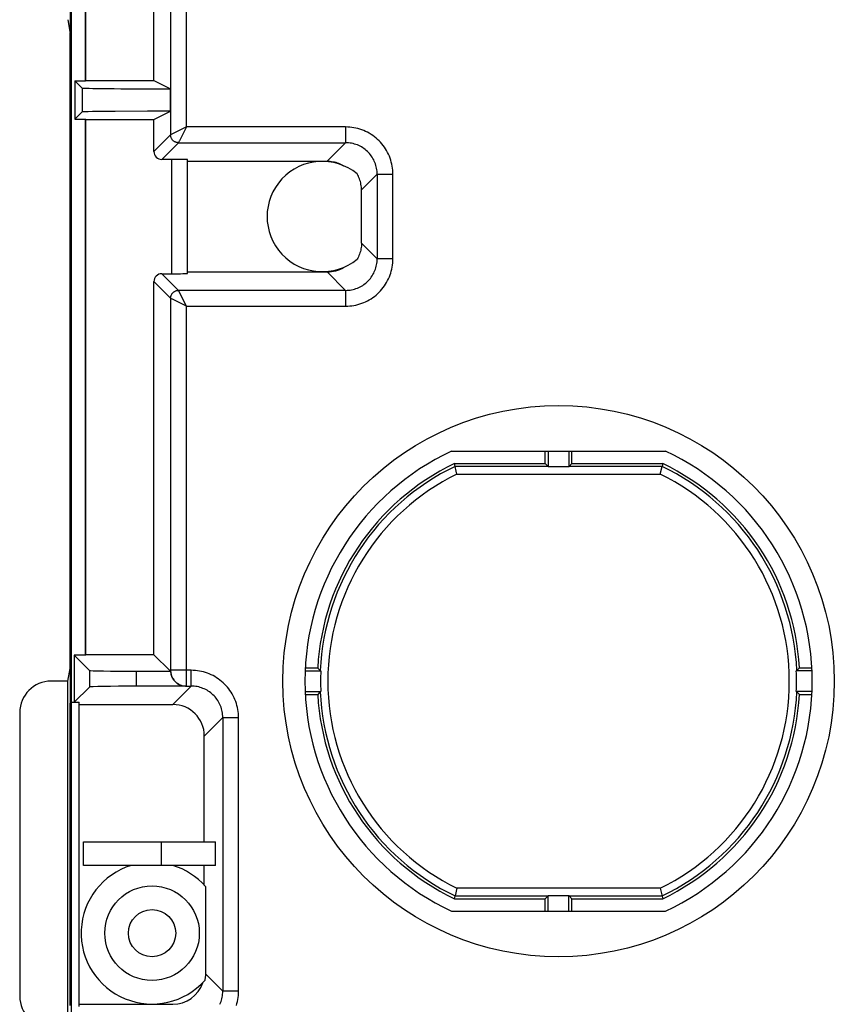
# Model space of a CAD drawing. Units: millimetres. Extents: x -57 to 57, y -60 to 60.
# Drawn here: x -57 to -31, y -40 to -9 of the extents above; entities that cross this region are included whole.
import ezdxf

# ---------------------------------------------------------------- set-up
doc = ezdxf.new("R2010")
doc.units = ezdxf.units.MM
doc.header["$LTSCALE"] = 16.335
doc.layers.add('IMPORT_IGES', color=7, linetype='CONTINUOUS')

msp = doc.modelspace()

# ---------------------------------------------------------------- linework, layer by layer
at = {"layer": 'IMPORT_IGES', "color": 7, "linetype": 'CONTINUOUS'}
for p, q in [((-55.465, 54.821), (-55.465, -54.821)), ((-55.499, 41.435), (-55.499, -9.434)), ((-55.017, -10.942), (-55.017, 10.942)), ((-55, -10.934), (-55, 10.934)), ((-52.839, -10.934), (-52.839, 10.934)), ((-55.572, -9.001), (-55.5, -9.435)), ((-55.5, -29.594), (-55.5, -9.432)), ((-55.017, -10.942), (-55, -10.934)), ((-55, -10.934), (-52.839, -10.934)), ((-52.839, -10.934), (-52.315, -11.195)), ((-55.348, -10.942), (-55.348, -12.158)), ((-55.348, -10.942), (-55.121, -11.17)), ((-55.348, -10.942), (-55.017, -10.942)), ((-52.315, -11.905), (-52.315, -11.195)), ((-55.121, -11.93), (-55.348, -12.158)), ((-55.348, -12.158), (-55.017, -12.158)), ((-55.017, -29.178), (-55.017, -12.158)), ((-55.017, -12.158), (-55, -12.166)), ((-55, -29.161), (-55, -12.166)), ((-55, -12.166), (-52.839, -12.166)), ((-54.923, -11.921), (-54.992, -11.923)), ((-54.793, -11.919), (-54.923, -11.921)), ((-54.572, -11.916), (-54.793, -11.919)), ((-54.069, -11.911), (-54.572, -11.916)), ((-53.048, -11.906), (-54.069, -11.911)), ((-52.315, -11.905), (-53.048, -11.906)), ((-52.839, -12.166), (-52.315, -11.905)), ((-52.839, -13.185), (-52.839, -12.166)), ((-52.278, -13.435), (-52.589, -13.435)), ((-51.778, -17.057), (-51.778, -13.443)), ((-51.778, -13.491), (-47.341, -13.491)), ((-46.254, -16.096), (-46.254, -14.404)), ((-52.589, -17.065), (-52.278, -17.065)), ((-51.778, -17.009), (-47.341, -17.009)), ((-52.839, -29.161), (-52.839, -17.315)), ((-43.393, -22.7), (-36.607, -22.7)), ((-40.422, -23.094), (-40.422, -22.7)), ((-40.325, -22.7), (-40.325, -23.198)), ((-39.675, -22.7), (-39.675, -23.198)), ((-39.578, -23.094), (-39.578, -22.7)), ((-43.228, -23.427), (-43.305, -23.094)), ((-43.305, -23.094), (-40.422, -23.094)), ((-40.335, -23.181), (-40.422, -23.094)), ((-39.578, -23.094), (-39.665, -23.181)), ((-39.578, -23.094), (-36.695, -23.094)), ((-36.695, -23.094), (-36.715, -23.181)), ((-39.675, -23.198), (-40.325, -23.198)), ((-36.772, -23.427), (-36.715, -23.181)), ((-55.369, -29.178), (-55.369, -30.667)), ((-54.889, -29.659), (-55.369, -29.178)), ((-55.017, -29.178), (-55.369, -29.178)), ((-55, -29.161), (-55.017, -29.178)), ((-52.839, -29.161), (-55, -29.161)), ((-52.327, -29.673), (-52.839, -29.161)), ((-55.568, -30), (-55.5, -29.594)), ((-55.5, -29.594), (-55.499, -29.591)), ((-55.499, -29.591), (-55.499, -30.701)), ((-53.389, -29.685), (-52.314, -29.685)), ((-48.043, -29.675), (-47.545, -29.675)), ((-48.039, -29.578), (-47.644, -29.578)), ((-31.957, -29.675), (-32.455, -29.675)), ((-32.356, -29.578), (-31.961, -29.578)), ((-55.568, -30), (-56.1, -30)), ((-55.568, -41), (-55.568, -30)), ((-55.369, -30.667), (-54.889, -30.187)), ((-51.815, -30.161), (-53.389, -30.161)), ((-48.043, -30.325), (-47.545, -30.325)), ((-48.039, -30.422), (-47.644, -30.422)), ((-31.957, -30.325), (-32.455, -30.325)), ((-32.356, -30.422), (-31.961, -30.422)), ((-55.5, -40.299), (-55.5, -30.701)), ((-55.465, -30.667), (-55.215, -30.667)), ((-55.215, -40.333), (-55.215, -30.667)), ((-55.215, -30.741), (-52.241, -30.741)), ((-57.1, -31), (-57.1, -40)), ((-51.241, -35.1), (-51.241, -31.741)), ((-55.076, -35.85), (-55.076, -35.1)), ((-55.076, -35.1), (-50.883, -35.1)), ((-50.883, -35.85), (-50.883, -35.1)), ((-50.883, -35.85), (-55.076, -35.85)), ((-51.241, -36.48), (-51.241, -35.85)), ((-51.206, -36.519), (-51.206, -39.294)), ((-43.305, -36.906), (-43.285, -36.819)), ((-43.228, -36.573), (-43.285, -36.819)), ((-40.422, -36.906), (-40.335, -36.819)), ((-40.325, -37.3), (-40.325, -36.802)), ((-40.325, -36.802), (-39.675, -36.802)), ((-39.675, -37.3), (-39.675, -36.802)), ((-39.665, -36.819), (-39.578, -36.906)), ((-36.772, -36.573), (-36.695, -36.906)), ((-43.305, -36.906), (-40.422, -36.906)), ((-40.422, -37.3), (-40.422, -36.906)), ((-39.578, -37.3), (-39.578, -36.906)), ((-39.578, -36.906), (-36.695, -36.906)), ((-43.393, -37.3), (-36.607, -37.3)), ((-55.215, -40.259), (-52.241, -40.259))]:
    msp.add_line(p, q, dxfattribs=at)
at = {"layer": 'IMPORT_IGES', "color": 253, "linetype": 'CONTINUOUS'}
for p, q in [((-52.31, 12.656), (-52.31, -12.656)), ((-51.81, -12.406), (-51.81, 12.406)), ((-55.121, -11.17), (-55.121, -11.93)), ((-51.81, -12.406), (-52.31, -12.656)), ((-51.81, -12.406), (-52.029, -12.844)), ((-46.756, -12.406), (-51.81, -12.406)), ((-46.756, -12.406), (-46.756, -12.906)), ((-52.839, -13.185), (-52.31, -12.656)), ((-52.06, -12.906), (-52.589, -13.435)), ((-52.06, -12.906), (-46.756, -12.906)), ((-47.341, -13.491), (-46.756, -12.906)), ((-52.278, -13.435), (-52.278, -17.065)), ((-45.756, -13.906), (-46.254, -14.404)), ((-45.756, -13.906), (-45.756, -16.594)), ((-45.756, -13.906), (-45.256, -13.906)), ((-45.256, -16.594), (-45.256, -13.906)), ((-46.254, -16.096), (-45.756, -16.594)), ((-45.256, -16.594), (-45.756, -16.594)), ((-52.589, -17.065), (-52.06, -17.594)), ((-46.756, -17.594), (-47.341, -17.009)), ((-52.31, -17.844), (-52.839, -17.315)), ((-52.06, -17.595), (-52.06, -17.594)), ((-46.756, -17.594), (-52.06, -17.594)), ((-51.81, -18.094), (-52.06, -17.595)), ((-46.756, -17.594), (-46.756, -18.094)), ((-52.31, -17.844), (-52.31, -29.656)), ((-51.81, -18.094), (-52.248, -17.875)), ((-51.81, -30.156), (-51.81, -18.094)), ((-51.81, -18.094), (-46.756, -18.094)), ((-40.335, -23.181), (-43.285, -23.181)), ((-43.228, -23.427), (-36.772, -23.427)), ((-36.715, -23.181), (-39.665, -23.181)), ((-54.889, -29.659), (-54.889, -30.187)), ((-53.389, -30.161), (-53.389, -29.685)), ((-52.327, -29.673), (-52.31, -29.656)), ((-51.656, -29.656), (-52.31, -29.656)), ((-51.656, -30.156), (-51.656, -29.656)), ((-52.241, -30.741), (-51.656, -30.156)), ((-51.81, -30.156), (-51.815, -30.161)), ((-51.81, -30.156), (-51.656, -30.156)), ((-50.656, -31.156), (-51.241, -31.741)), ((-50.656, -31.156), (-50.656, -39.844)), ((-50.656, -31.156), (-50.156, -31.156)), ((-50.156, -39.844), (-50.156, -31.156)), ((-52.597, -35.85), (-52.597, -35.1)), ((-43.285, -36.819), (-40.335, -36.819)), ((-36.772, -36.573), (-43.228, -36.573)), ((-39.665, -36.819), (-36.715, -36.819)), ((-51.206, -39.294), (-50.656, -39.844)), ((-50.156, -39.844), (-50.656, -39.844))]:
    msp.add_line(p, q, dxfattribs=at)
at = {"layer": 'IMPORT_IGES', "color": 7, "linetype": 'CONTINUOUS'}
for points in [[(-54.992, -11.923), (-55.021, -11.924), (-55.047, -11.925), (-55.068, -11.926), (-55.086, -11.927), (-55.101, -11.928), (-55.111, -11.929), (-55.118, -11.929), (-55.121, -11.93)], [(-47.341, -13.491), (-47.295, -13.492), (-47.25, -13.495), (-47.205, -13.501), (-47.16, -13.508), (-47.115, -13.517), (-47.071, -13.528), (-47.028, -13.542), (-46.985, -13.557), (-46.943, -13.574), (-46.901, -13.593), (-46.861, -13.614), (-46.821, -13.637)], [(-46.254, -14.404), (-46.255, -14.359), (-46.258, -14.315), (-46.263, -14.271), (-46.27, -14.227), (-46.279, -14.183), (-46.29, -14.14), (-46.302, -14.097), (-46.317, -14.055), (-46.333, -14.013), (-46.352, -13.973), (-46.372, -13.933), (-46.394, -13.894)], [(-46.254, -16.096), (-46.255, -16.141), (-46.258, -16.185), (-46.263, -16.23), (-46.27, -16.274), (-46.279, -16.317), (-46.29, -16.36), (-46.302, -16.403), (-46.317, -16.445), (-46.333, -16.487), (-46.352, -16.527), (-46.372, -16.567), (-46.394, -16.606)], [(-40.335, -23.181), (-40.334, -23.182), (-40.333, -23.184), (-40.332, -23.185), (-40.33, -23.187), (-40.329, -23.189), (-40.328, -23.191), (-40.327, -23.193), (-40.326, -23.196), (-40.325, -23.198)], [(-39.675, -23.198), (-39.674, -23.196), (-39.673, -23.193), (-39.672, -23.191), (-39.671, -23.189), (-39.67, -23.187), (-39.668, -23.185), (-39.667, -23.184), (-39.666, -23.182), (-39.665, -23.181)], [(-47.644, -29.578), (-47.635, -29.588), (-47.562, -29.665)], [(-47.545, -29.675), (-47.547, -29.674), (-47.55, -29.673), (-47.552, -29.672), (-47.554, -29.671), (-47.556, -29.67), (-47.557, -29.668), (-47.559, -29.667), (-47.56, -29.666), (-47.562, -29.665)], [(-32.438, -29.665), (-32.44, -29.666), (-32.441, -29.667), (-32.443, -29.668), (-32.444, -29.67), (-32.446, -29.671), (-32.448, -29.672), (-32.45, -29.673), (-32.453, -29.674), (-32.455, -29.675)], [(-32.438, -29.665), (-32.429, -29.655), (-32.356, -29.578)], [(-47.562, -30.335), (-47.571, -30.345), (-47.644, -30.422)], [(-47.562, -30.335), (-47.56, -30.334), (-47.559, -30.333), (-47.557, -30.332), (-47.556, -30.33), (-47.554, -30.329), (-47.552, -30.328), (-47.55, -30.327), (-47.547, -30.326), (-47.545, -30.325)], [(-32.455, -30.325), (-32.453, -30.326), (-32.45, -30.327), (-32.448, -30.328), (-32.446, -30.329), (-32.444, -30.33), (-32.443, -30.332), (-32.441, -30.333), (-32.44, -30.334), (-32.438, -30.335)], [(-32.356, -30.422), (-32.365, -30.412), (-32.438, -30.335)], [(-40.325, -36.802), (-40.326, -36.804), (-40.327, -36.807), (-40.328, -36.809), (-40.329, -36.811), (-40.33, -36.813), (-40.332, -36.815), (-40.333, -36.816), (-40.334, -36.818), (-40.335, -36.819)], [(-39.665, -36.819), (-39.666, -36.818), (-39.667, -36.816), (-39.668, -36.815), (-39.67, -36.813), (-39.671, -36.811), (-39.672, -36.809), (-39.673, -36.807), (-39.674, -36.804), (-39.675, -36.802)], [(-51.206, -39.294), (-51.207, -39.318), (-51.208, -39.342), (-51.209, -39.365), (-51.211, -39.389), (-51.213, -39.413), (-51.217, -39.437), (-51.22, -39.46), (-51.225, -39.484), (-51.229, -39.507)]]:
    msp.add_lwpolyline(points, dxfattribs=at)
at = {"layer": 'IMPORT_IGES', "color": 253, "linetype": 'CONTINUOUS'}
for points in [[(-45.256, -13.906), (-45.258, -13.841), (-45.262, -13.776), (-45.269, -13.711), (-45.279, -13.647), (-45.292, -13.583), (-45.307, -13.519), (-45.325, -13.457), (-45.346, -13.395), (-45.37, -13.334), (-45.396, -13.274), (-45.425, -13.215), (-45.457, -13.157), (-45.491, -13.101), (-45.527, -13.047), (-45.566, -12.994), (-45.607, -12.943), (-45.65, -12.893), (-45.696, -12.846), (-45.743, -12.8), (-45.793, -12.757), (-45.844, -12.716), (-45.897, -12.677), (-45.951, -12.641), (-46.007, -12.607), (-46.065, -12.575), (-46.124, -12.546), (-46.184, -12.52), (-46.245, -12.496), (-46.307, -12.475), (-46.369, -12.457), (-46.433, -12.442), (-46.497, -12.429), (-46.561, -12.419), (-46.626, -12.412), (-46.691, -12.408), (-46.756, -12.406)], [(-52.06, -12.906), (-52.077, -12.906), (-52.093, -12.904), (-52.109, -12.902), (-52.125, -12.898), (-52.141, -12.893), (-52.156, -12.887), (-52.171, -12.881), (-52.185, -12.873), (-52.199, -12.864), (-52.213, -12.855), (-52.225, -12.844), (-52.237, -12.833), (-52.248, -12.821), (-52.259, -12.809), (-52.268, -12.795), (-52.277, -12.781), (-52.285, -12.767), (-52.291, -12.752), (-52.297, -12.737), (-52.302, -12.721), (-52.306, -12.705), (-52.308, -12.689), (-52.31, -12.673), (-52.31, -12.656)], [(-52.046, -12.878), (-52.056, -12.899), (-52.058, -12.903), (-52.06, -12.905), (-52.06, -12.906)], [(-52.029, -12.844), (-52.036, -12.856), (-52.046, -12.878)], [(-45.756, -13.906), (-45.758, -13.859), (-45.761, -13.811), (-45.767, -13.764), (-45.774, -13.717), (-45.785, -13.67), (-45.797, -13.624), (-45.811, -13.579), (-45.828, -13.535), (-45.847, -13.491), (-45.867, -13.448), (-45.89, -13.406), (-45.915, -13.366), (-45.942, -13.326), (-45.97, -13.288), (-46.001, -13.251), (-46.033, -13.216), (-46.066, -13.183), (-46.101, -13.151), (-46.138, -13.12), (-46.176, -13.092), (-46.216, -13.065), (-46.256, -13.04), (-46.298, -13.017), (-46.341, -12.997), (-46.385, -12.978), (-46.429, -12.961), (-46.474, -12.947), (-46.52, -12.935), (-46.567, -12.924), (-46.614, -12.917), (-46.661, -12.911), (-46.709, -12.908), (-46.756, -12.906)], [(-46.756, -17.594), (-46.709, -17.592), (-46.661, -17.589), (-46.614, -17.583), (-46.567, -17.576), (-46.52, -17.565), (-46.474, -17.553), (-46.429, -17.539), (-46.385, -17.522), (-46.341, -17.503), (-46.298, -17.483), (-46.256, -17.46), (-46.216, -17.435), (-46.176, -17.408), (-46.138, -17.38), (-46.101, -17.349), (-46.066, -17.317), (-46.033, -17.284), (-46.001, -17.249), (-45.97, -17.212), (-45.942, -17.174), (-45.915, -17.134), (-45.89, -17.094), (-45.867, -17.052), (-45.847, -17.009), (-45.828, -16.965), (-45.811, -16.921), (-45.797, -16.876), (-45.785, -16.83), (-45.774, -16.783), (-45.767, -16.736), (-45.761, -16.689), (-45.758, -16.641), (-45.756, -16.594)], [(-46.756, -18.094), (-46.691, -18.092), (-46.626, -18.088), (-46.561, -18.081), (-46.497, -18.071), (-46.433, -18.058), (-46.369, -18.043), (-46.307, -18.025), (-46.245, -18.004), (-46.184, -17.98), (-46.124, -17.954), (-46.065, -17.925), (-46.007, -17.893), (-45.951, -17.859), (-45.897, -17.823), (-45.844, -17.784), (-45.793, -17.743), (-45.743, -17.7), (-45.696, -17.654), (-45.65, -17.607), (-45.607, -17.557), (-45.566, -17.506), (-45.527, -17.453), (-45.491, -17.399), (-45.457, -17.343), (-45.425, -17.285), (-45.396, -17.226), (-45.37, -17.166), (-45.346, -17.105), (-45.325, -17.043), (-45.307, -16.981), (-45.292, -16.917), (-45.279, -16.853), (-45.269, -16.789), (-45.262, -16.724), (-45.258, -16.659), (-45.256, -16.594)], [(-52.31, -17.844), (-52.31, -17.827), (-52.308, -17.811), (-52.306, -17.795), (-52.302, -17.779), (-52.297, -17.763), (-52.291, -17.748), (-52.285, -17.733), (-52.277, -17.719), (-52.268, -17.705), (-52.259, -17.691), (-52.248, -17.679), (-52.237, -17.667), (-52.225, -17.656), (-52.213, -17.645), (-52.199, -17.636), (-52.185, -17.627), (-52.171, -17.619), (-52.156, -17.613), (-52.141, -17.607), (-52.125, -17.602), (-52.109, -17.598), (-52.093, -17.596), (-52.077, -17.594), (-52.06, -17.594)], [(-52.282, -17.858), (-52.303, -17.848), (-52.307, -17.846), (-52.309, -17.844), (-52.31, -17.844)], [(-52.248, -17.875), (-52.26, -17.868), (-52.282, -17.858)], [(-52.31, -29.656), (-52.31, -29.686), (-52.307, -29.714), (-52.303, -29.743), (-52.297, -29.772), (-52.289, -29.8), (-52.28, -29.827), (-52.269, -29.854), (-52.257, -29.881), (-52.243, -29.906), (-52.228, -29.931), (-52.211, -29.955), (-52.193, -29.978), (-52.174, -29.999), (-52.153, -30.02), (-52.132, -30.039), (-52.109, -30.057), (-52.085, -30.074), (-52.06, -30.089), (-52.035, -30.103), (-52.008, -30.115), (-51.981, -30.126), (-51.954, -30.135), (-51.926, -30.143), (-51.897, -30.149), (-51.868, -30.153), (-51.84, -30.156), (-51.81, -30.156)], [(-50.156, -31.156), (-50.158, -31.091), (-50.162, -31.026), (-50.169, -30.961), (-50.179, -30.897), (-50.192, -30.833), (-50.207, -30.769), (-50.225, -30.707), (-50.246, -30.645), (-50.27, -30.584), (-50.296, -30.524), (-50.325, -30.465), (-50.357, -30.407), (-50.391, -30.351), (-50.427, -30.297), (-50.466, -30.244), (-50.507, -30.193), (-50.55, -30.143), (-50.596, -30.096), (-50.643, -30.05), (-50.693, -30.007), (-50.744, -29.966), (-50.797, -29.927), (-50.851, -29.891), (-50.907, -29.857), (-50.965, -29.825), (-51.024, -29.796), (-51.084, -29.77), (-51.145, -29.746), (-51.207, -29.725), (-51.269, -29.707), (-51.333, -29.692), (-51.397, -29.679), (-51.461, -29.669), (-51.526, -29.662), (-51.591, -29.658), (-51.656, -29.656)], [(-50.656, -31.156), (-50.658, -31.109), (-50.661, -31.061), (-50.667, -31.014), (-50.674, -30.967), (-50.685, -30.92), (-50.697, -30.874), (-50.711, -30.829), (-50.728, -30.785), (-50.747, -30.741), (-50.767, -30.698), (-50.79, -30.656), (-50.815, -30.616), (-50.842, -30.576), (-50.87, -30.538), (-50.901, -30.501), (-50.933, -30.466), (-50.966, -30.433), (-51.001, -30.401), (-51.038, -30.37), (-51.076, -30.342), (-51.116, -30.315), (-51.156, -30.29), (-51.198, -30.267), (-51.241, -30.247), (-51.285, -30.228), (-51.329, -30.211), (-51.374, -30.197), (-51.42, -30.185), (-51.467, -30.174), (-51.514, -30.167), (-51.561, -30.161), (-51.609, -30.158), (-51.656, -30.156)], [(-50.747, -40.259), (-50.728, -40.215), (-50.711, -40.171), (-50.697, -40.126), (-50.685, -40.08), (-50.674, -40.033), (-50.667, -39.986), (-50.661, -39.939), (-50.658, -39.891), (-50.656, -39.844)], [(-50.225, -40.293), (-50.207, -40.231), (-50.192, -40.167), (-50.179, -40.103), (-50.169, -40.039), (-50.162, -39.974), (-50.158, -39.909), (-50.156, -39.844)]]:
    msp.add_lwpolyline(points, dxfattribs=at)
at = {"layer": 'IMPORT_IGES', "color": 7, "linetype": 'CONTINUOUS'}
for centre, radius in [((-40, -30), 8.75), ((-52.9, -38), 1.5), ((-52.9, -38), 0.75)]:
    msp.add_circle(centre, radius, dxfattribs=at)
for centre, radius, start, end in [((-47.5, -15.25), 1.75, 50.7896, 309.2104), ((-40, -30), 8.05, 114.9288, 245.0712), ((-40, -30), 8.05, 294.9288, 65.0712), ((-40, -30), 7.656, 115.5729, 176.8404), ((-40, -30), 7.656, 3.1596, 64.4271), ((-40, -30), 7.552, 177.5335, 182.4665), ((-40, -30), 7.552, 357.5335, 2.4665), ((-56.1, -31), 1, 90, 180), ((-40, -30), 7.656, 183.1596, 244.4271), ((-40, -30), 7.656, 295.5729, 356.8404), ((-52.9, -38), 2.25, 107.1462, 317.9442), ((-52.9, -38), 2.25, 41.1728, 72.8538), ((-56.1, -40), 1, 180, 270)]:
    msp.add_arc(centre, radius, start, end, dxfattribs=at)
at = {"layer": 'IMPORT_IGES', "color": 253, "linetype": 'CONTINUOUS'}
for radius, start, end in [(7.569, 115.722, 177.4634), (7.323, 116.1584, 243.8416), (7.323, 296.1584, 63.8416), (7.569, 2.5366, 64.278), (7.569, 182.5366, 244.278), (7.569, 295.722, 357.4634)]:
    msp.add_arc((-40, -30), radius, start, end, dxfattribs=at)
at = {"layer": 'IMPORT_IGES', "color": 7, "linetype": 'CONTINUOUS'}
for centre, major_axis, ratio, start_param, end_param in [((-52.121, -11.169), (3, 0), 0.008727, -3.132866, -1.635634), ((-52.589, -13.185), (0.177, 0.177), 0.999695, 2.356325, 3.926843), ((-52.278, -13.443), (0.5, 0), 0.017455, 0, 1.570796), ((-47.341, -16.009), (0.707, -0.707), 0.999695, -0.785246, -0.23882), ((-52.589, -17.315), (-0.177, 0.177), 0.999695, -0.785246, 0.785246), ((-52.278, -17.057), (0.5, 0), 0.017455, -1.570796, 0), ((-53.389, -29.658), (1.5, 0), 0.017455, -3.124139, -1.570796), ((-51.827, -29.673), (0.557, -0.131), 0.38207, -2.587957, -2.540795), ((-51.815, -29.661), (0.354, 0.354), 0.999695, -3.879676, -2.356347), ((-53.389, -30.187), (1.5, 0), 0.017455, 1.570796, 3.124139), ((-52.241, -31.741), (0.707, 0.707), 0.999695, -0.785246, 0.785246), ((-52.241, -39.259), (0.707, -0.707), 0.999695, -0.785246, 0.464666)]:
    msp.add_ellipse(centre, major_axis=major_axis, ratio=ratio, start_param=start_param, end_param=end_param, dxfattribs=at)

doc.saveas('drawing.dxf')
